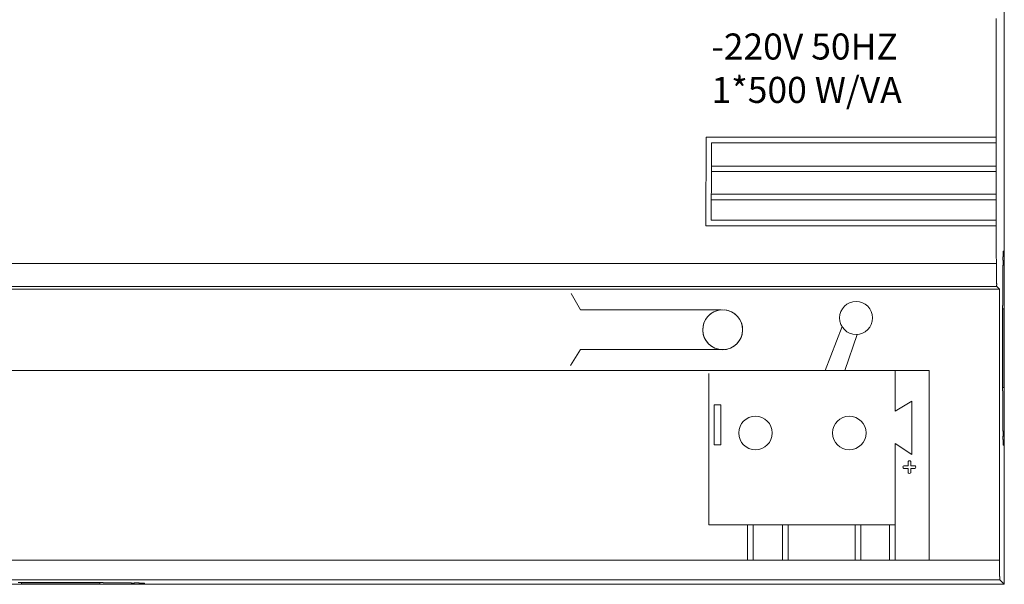
# Model space of a CAD drawing. Units: inches. Extents: x 14381 to 14524, y 314 to 403.
# Drawn here: x 14450 to 14524, y 314 to 357 of the extents above; entities that cross this region are included whole.
import ezdxf

# ---------------------------------------------------------------- set-up
doc = ezdxf.new("R2010")
doc.units = ezdxf.units.IN
doc.layers.get('0').update_dxf_attribs({"lineweight": 0})
doc.styles.add('Textstil_1', font='TXT.SHX')

# ---------------------------------------------------------------- blocks, each defined once
blk = doc.blocks.new('Dimmaktor_2x')
for p, q in [((13800.72, 286.233), (13800.72, 200.433)), ((13779.022, 232.925), (13779.011, 226.49)), ((13779.415, 230.827), (13779.419, 232.528)), ((13779.415, 230.827), (13779.409, 226.887)), ((13779.415, 230.827), (13800.129, 230.827)), ((13779.415, 230.43), (13800.129, 230.43)), ((13779.412, 228.775), (13800.13, 228.775)), ((13779.411, 228.378), (13800.131, 228.378)), ((13769.885, 220.375), (13769.207, 221.559)), ((13769.885, 220.375), (13780.123, 220.375)), ((13787.7, 215.964), (13788.917, 219.158)), ((13789.119, 215.964), (13790.019, 218.591)), ((13769.885, 217.485), (13769.17, 216.341)), ((13769.885, 217.485), (13780.346, 217.485)), ((13795.264, 215.964), (13667.6, 215.964)), ((13779.22, 215.751), (13779.22, 204.758)), ((13792.774, 213.015), (13792.774, 215.964)), ((13795.264, 215.964), (13795.264, 202.189)), ((13793.988, 213.744), (13792.774, 213.015)), ((13793.988, 209.865), (13793.988, 213.744)), ((13792.774, 204.758), (13792.774, 210.673)), ((13792.774, 210.673), (13793.988, 209.865)), ((13793.72, 209.048), (13793.72, 209.362)), ((13793.915, 209.362), (13793.915, 209.048)), ((13793.406, 209.048), (13793.72, 209.048)), ((13793.72, 208.853), (13793.406, 208.853)), ((13793.72, 208.539), (13793.72, 208.853)), ((13793.915, 209.048), (13794.229, 209.048)), ((13793.915, 208.853), (13793.915, 208.539)), ((13779.22, 204.758), (13792.774, 204.758)), ((13782.034, 204.758), (13782.034, 202.189)), ((13782.451, 204.758), (13782.451, 202.189)), ((13784.586, 204.758), (13784.586, 202.189)), ((13785.003, 204.758), (13785.003, 202.189)), ((13789.869, 204.758), (13789.869, 202.189)), ((13790.286, 204.758), (13790.286, 202.189)), ((13792.357, 204.758), (13792.357, 202.189)), ((13792.774, 204.758), (13792.774, 202.189)), ((13663.44, 200.433), (13800.72, 200.433))]:
    blk.add_line(p, q)
at = {"color": 0, "linetype": 'Continuous'}
for p, q in [((13800.72, 262.018), (13800.72, 224.648)), ((13800.129, 232.925), (13779.022, 232.925)), ((13800.129, 226.49), (13800.129, 232.925)), ((13800.129, 232.528), (13779.419, 232.528)), ((13800.129, 226.49), (13779.011, 226.49)), ((13800.129, 226.887), (13779.408, 226.887)), ((13800.72, 224.648), (13800.651, 224.648)), ((13664.02, 223.755), (13800.14, 223.755)), ((13800.62, 222.836), (13800.62, 220.691)), ((13663.987, 222.079), (13800.172, 222.079)), ((13800.368, 221.883), (13800.172, 222.079)), ((13663.791, 221.883), (13800.368, 221.883)), ((13800.368, 221.883), (13800.368, 202.189)), ((13800.62, 220.691), (13800.595, 220.691)), ((13800.595, 214.495), (13800.595, 220.691)), ((13800.595, 220.453), (13800.69, 220.453)), ((13800.69, 214.733), (13800.69, 220.453)), ((13800.72, 220.453), (13800.72, 214.733)), ((13800.595, 214.733), (13800.69, 214.733)), ((13800.62, 214.495), (13800.595, 214.495)), ((13800.62, 214.495), (13800.62, 212.35)), ((13800.72, 210.538), (13800.651, 210.538)), ((13800.72, 210.538), (13800.72, 200.433)), ((13663.791, 202.189), (13785.18, 202.189)), ((13800.368, 202.189), (13785.18, 202.189)), ((13663.766, 200.76), (13800.393, 200.76)), ((13728.981, 200.558), (13735.178, 200.558)), ((13729.22, 200.558), (13729.22, 200.463)), ((13734.94, 200.558), (13734.94, 200.463)), ((13735.178, 200.533), (13735.178, 200.558)), ((13800.393, 200.76), (13800.72, 200.433)), ((13729.22, 200.463), (13734.94, 200.463)), ((13734.94, 200.433), (13729.22, 200.433)), ((13736.37, 200.533), (13735.178, 200.533)), ((13738.181, 200.433), (13738.181, 200.501)), ((13800.72, 200.433), (13738.181, 200.433))]:
    blk.add_line(p, q, dxfattribs=at)
at = {"color": 0, "linetype": 'Continuous', "lineweight": 0, "flags": 128}
for points in [[(13800.119, 241.562), (13800.119, 240.903), (13800.119, 240.243), (13800.12, 239.583), (13800.12, 238.924), (13800.12, 238.264), (13800.121, 237.604), (13800.121, 236.944), (13800.122, 236.285), (13800.122, 235.625), (13800.123, 234.965), (13800.123, 234.305), (13800.124, 233.646), (13800.125, 232.986), (13800.125, 232.326), (13800.126, 231.666), (13800.127, 231.007), (13800.128, 230.347), (13800.129, 229.687), (13800.13, 229.028), (13800.131, 228.369), (13800.132, 227.709), (13800.133, 227.05), (13800.134, 226.391), (13800.136, 225.731), (13800.137, 225.072), (13800.138, 224.414), (13800.14, 223.755)], [(13800.651, 224.648), (13800.647, 224.647), (13800.644, 224.645), (13800.641, 224.642), (13800.639, 224.637), (13800.638, 224.632), (13800.637, 224.626), (13800.637, 224.618), (13800.637, 224.61), (13800.637, 224.601), (13800.638, 224.592), (13800.639, 224.582), (13800.64, 224.571), (13800.641, 224.56), (13800.642, 224.549), (13800.644, 224.537), (13800.645, 224.525), (13800.646, 224.513), (13800.647, 224.502), (13800.648, 224.49), (13800.648, 224.478), (13800.649, 224.467), (13800.648, 224.455), (13800.648, 224.444), (13800.647, 224.433), (13800.647, 224.422), (13800.646, 224.411), (13800.644, 224.401), (13800.643, 224.39), (13800.642, 224.378), (13800.64, 224.367), (13800.638, 224.356), (13800.637, 224.344), (13800.635, 224.332), (13800.633, 224.32), (13800.632, 224.308), (13800.63, 224.295), (13800.629, 224.281), (13800.627, 224.268), (13800.626, 224.253), (13800.625, 224.238), (13800.624, 224.223), (13800.624, 224.207), (13800.623, 224.19), (13800.623, 224.173), (13800.623, 224.156), (13800.622, 224.138), (13800.623, 224.119), (13800.623, 224.1), (13800.623, 224.081), (13800.623, 224.061), (13800.623, 224.041), (13800.624, 224.021), (13800.624, 224), (13800.625, 223.979), (13800.625, 223.957), (13800.626, 223.936), (13800.626, 223.914), (13800.626, 223.892), (13800.626, 223.87), (13800.627, 223.848), (13800.627, 223.825), (13800.627, 223.802), (13800.627, 223.78), (13800.627, 223.757), (13800.626, 223.734), (13800.626, 223.711), (13800.626, 223.687), (13800.626, 223.664), (13800.625, 223.64), (13800.625, 223.616), (13800.624, 223.593), (13800.624, 223.569), (13800.624, 223.544), (13800.623, 223.52), (13800.623, 223.496), (13800.622, 223.471), (13800.622, 223.446), (13800.621, 223.421), (13800.621, 223.396), (13800.621, 223.371), (13800.621, 223.345), (13800.62, 223.32), (13800.62, 223.294), (13800.62, 223.268), (13800.62, 223.242), (13800.62, 223.216), (13800.62, 223.19), (13800.62, 223.164), (13800.62, 223.137), (13800.62, 223.11), (13800.62, 223.083), (13800.62, 223.056), (13800.62, 223.029), (13800.62, 223.002), (13800.62, 222.975), (13800.62, 222.947), (13800.62, 222.92), (13800.62, 222.892), (13800.62, 222.864), (13800.62, 222.836)], [(13800.14, 223.755), (13800.14, 223.729), (13800.14, 223.703), (13800.14, 223.677), (13800.14, 223.651), (13800.14, 223.625), (13800.14, 223.6), (13800.14, 223.574), (13800.14, 223.549), (13800.14, 223.524), (13800.14, 223.499), (13800.14, 223.475), (13800.14, 223.45), (13800.14, 223.425), (13800.141, 223.401), (13800.141, 223.377), (13800.141, 223.353), (13800.141, 223.329), (13800.141, 223.305), (13800.141, 223.281), (13800.142, 223.257), (13800.142, 223.234), (13800.142, 223.21), (13800.143, 223.187), (13800.143, 223.164), (13800.143, 223.141), (13800.144, 223.118), (13800.144, 223.095), (13800.144, 223.073), (13800.145, 223.05), (13800.145, 223.028), (13800.145, 223.006), (13800.146, 222.984), (13800.146, 222.962), (13800.146, 222.941), (13800.147, 222.92), (13800.147, 222.898), (13800.147, 222.877), (13800.147, 222.857), (13800.147, 222.836), (13800.147, 222.816), (13800.147, 222.796), (13800.147, 222.776), (13800.147, 222.756), (13800.147, 222.736), (13800.147, 222.717), (13800.147, 222.698), (13800.147, 222.679), (13800.147, 222.661), (13800.147, 222.643), (13800.147, 222.625), (13800.147, 222.607), (13800.147, 222.59), (13800.147, 222.573), (13800.147, 222.556), (13800.147, 222.54), (13800.147, 222.524), (13800.148, 222.508), (13800.148, 222.493), (13800.149, 222.478), (13800.149, 222.464), (13800.15, 222.449), (13800.151, 222.436), (13800.152, 222.422), (13800.153, 222.409), (13800.154, 222.396), (13800.155, 222.384), (13800.156, 222.371), (13800.157, 222.359), (13800.158, 222.347), (13800.159, 222.336), (13800.16, 222.325), (13800.161, 222.314), (13800.162, 222.303), (13800.163, 222.292), (13800.164, 222.281), (13800.164, 222.271), (13800.165, 222.26), (13800.165, 222.25), (13800.165, 222.24), (13800.165, 222.23), (13800.165, 222.22), (13800.165, 222.21), (13800.164, 222.2), (13800.164, 222.191), (13800.163, 222.181), (13800.163, 222.172), (13800.162, 222.163), (13800.162, 222.154), (13800.161, 222.146), (13800.161, 222.137), (13800.161, 222.129), (13800.161, 222.122), (13800.161, 222.115), (13800.161, 222.108), (13800.162, 222.102), (13800.163, 222.097), (13800.165, 222.091), (13800.167, 222.087), (13800.169, 222.083), (13800.172, 222.079)], [(13800.62, 212.35), (13800.62, 212.322), (13800.62, 212.294), (13800.62, 212.266), (13800.62, 212.239), (13800.62, 212.211), (13800.62, 212.184), (13800.62, 212.157), (13800.62, 212.13), (13800.62, 212.103), (13800.62, 212.076), (13800.62, 212.049), (13800.62, 212.023), (13800.62, 211.996), (13800.62, 211.97), (13800.62, 211.944), (13800.62, 211.918), (13800.62, 211.892), (13800.62, 211.866), (13800.621, 211.841), (13800.621, 211.815), (13800.621, 211.79), (13800.621, 211.765), (13800.622, 211.74), (13800.622, 211.715), (13800.623, 211.691), (13800.623, 211.666), (13800.624, 211.642), (13800.624, 211.618), (13800.624, 211.593), (13800.625, 211.57), (13800.625, 211.546), (13800.626, 211.522), (13800.626, 211.499), (13800.626, 211.475), (13800.626, 211.452), (13800.627, 211.429), (13800.627, 211.406), (13800.627, 211.384), (13800.627, 211.361), (13800.627, 211.339), (13800.626, 211.316), (13800.626, 211.294), (13800.626, 211.272), (13800.626, 211.25), (13800.625, 211.229), (13800.625, 211.207), (13800.624, 211.186), (13800.624, 211.165), (13800.623, 211.145), (13800.623, 211.125), (13800.623, 211.105), (13800.623, 211.086), (13800.623, 211.067), (13800.622, 211.048), (13800.623, 211.03), (13800.623, 211.013), (13800.623, 210.996), (13800.624, 210.979), (13800.624, 210.963), (13800.625, 210.948), (13800.626, 210.933), (13800.627, 210.918), (13800.629, 210.905), (13800.63, 210.891), (13800.632, 210.878), (13800.633, 210.866), (13800.635, 210.854), (13800.637, 210.842), (13800.638, 210.83), (13800.64, 210.819), (13800.642, 210.808), (13800.643, 210.797), (13800.644, 210.786), (13800.646, 210.775), (13800.647, 210.764), (13800.647, 210.753), (13800.648, 210.742), (13800.648, 210.731), (13800.649, 210.719), (13800.648, 210.708), (13800.648, 210.696), (13800.647, 210.684), (13800.646, 210.673), (13800.645, 210.661), (13800.644, 210.649), (13800.642, 210.637), (13800.641, 210.626), (13800.64, 210.615), (13800.639, 210.604), (13800.638, 210.594), (13800.637, 210.585), (13800.637, 210.576), (13800.637, 210.568), (13800.637, 210.56), (13800.638, 210.554), (13800.639, 210.549), (13800.641, 210.544), (13800.644, 210.541), (13800.647, 210.539), (13800.651, 210.538)], [(13800.368, 202.189), (13800.368, 202.168), (13800.368, 202.146), (13800.368, 202.124), (13800.368, 202.103), (13800.368, 202.081), (13800.368, 202.06), (13800.368, 202.039), (13800.368, 202.018), (13800.368, 201.997), (13800.368, 201.976), (13800.368, 201.955), (13800.369, 201.934), (13800.369, 201.914), (13800.369, 201.893), (13800.369, 201.873), (13800.369, 201.852), (13800.369, 201.832), (13800.369, 201.812), (13800.369, 201.792), (13800.369, 201.772), (13800.37, 201.752), (13800.37, 201.732), (13800.37, 201.712), (13800.37, 201.693), (13800.371, 201.673), (13800.371, 201.654), (13800.371, 201.635), (13800.371, 201.616), (13800.372, 201.597), (13800.372, 201.578), (13800.372, 201.559), (13800.372, 201.54), (13800.373, 201.522), (13800.373, 201.504), (13800.373, 201.485), (13800.373, 201.467), (13800.373, 201.449), (13800.373, 201.432), (13800.373, 201.414), (13800.373, 201.397), (13800.373, 201.38), (13800.373, 201.363), (13800.373, 201.346), (13800.373, 201.329), (13800.373, 201.312), (13800.373, 201.296), (13800.373, 201.28), (13800.373, 201.264), (13800.372, 201.249), (13800.372, 201.233), (13800.372, 201.218), (13800.372, 201.203), (13800.372, 201.189), (13800.372, 201.174), (13800.373, 201.16), (13800.373, 201.146), (13800.373, 201.133), (13800.373, 201.12), (13800.374, 201.107), (13800.374, 201.094), (13800.375, 201.082), (13800.376, 201.07), (13800.376, 201.058), (13800.377, 201.047), (13800.378, 201.036), (13800.379, 201.025), (13800.38, 201.014), (13800.381, 201.004), (13800.382, 200.993), (13800.383, 200.983), (13800.384, 200.974), (13800.385, 200.964), (13800.385, 200.954), (13800.386, 200.945), (13800.387, 200.936), (13800.387, 200.927), (13800.388, 200.918), (13800.388, 200.909), (13800.388, 200.9), (13800.388, 200.891), (13800.388, 200.882), (13800.388, 200.874), (13800.387, 200.865), (13800.387, 200.857), (13800.386, 200.849), (13800.385, 200.84), (13800.385, 200.832), (13800.384, 200.825), (13800.384, 200.817), (13800.383, 200.81), (13800.383, 200.803), (13800.383, 200.797), (13800.383, 200.791), (13800.384, 200.785), (13800.384, 200.78), (13800.385, 200.775), (13800.387, 200.77), (13800.388, 200.766), (13800.39, 200.763), (13800.393, 200.76)], [(13738.181, 200.501), (13738.18, 200.505), (13738.178, 200.509), (13738.175, 200.511), (13738.171, 200.513), (13738.165, 200.515), (13738.159, 200.515), (13738.152, 200.516), (13738.143, 200.516), (13738.135, 200.515), (13738.125, 200.515), (13738.115, 200.514), (13738.104, 200.513), (13738.093, 200.512), (13738.082, 200.51), (13738.07, 200.509), (13738.059, 200.508), (13738.047, 200.507), (13738.035, 200.506), (13738.023, 200.505), (13738.011, 200.504), (13738, 200.504), (13737.989, 200.504), (13737.977, 200.505), (13737.966, 200.505), (13737.956, 200.506), (13737.945, 200.507), (13737.934, 200.508), (13737.923, 200.51), (13737.912, 200.511), (13737.9, 200.513), (13737.889, 200.514), (13737.877, 200.516), (13737.866, 200.518), (13737.853, 200.519), (13737.841, 200.521), (13737.828, 200.522), (13737.815, 200.524), (13737.801, 200.525), (13737.787, 200.526), (13737.772, 200.527), (13737.756, 200.528), (13737.74, 200.529), (13737.724, 200.529), (13737.707, 200.53), (13737.689, 200.53), (13737.671, 200.53), (13737.652, 200.53), (13737.633, 200.53), (13737.614, 200.53), (13737.594, 200.529), (13737.574, 200.529), (13737.554, 200.529), (13737.533, 200.528), (13737.512, 200.528), (13737.491, 200.527), (13737.469, 200.527), (13737.447, 200.527), (13737.425, 200.526), (13737.403, 200.526), (13737.381, 200.526), (13737.358, 200.526), (13737.336, 200.526), (13737.313, 200.526), (13737.29, 200.526), (13737.267, 200.526), (13737.244, 200.526), (13737.22, 200.527), (13737.197, 200.527), (13737.173, 200.527), (13737.15, 200.528), (13737.126, 200.528), (13737.102, 200.529), (13737.078, 200.529), (13737.053, 200.529), (13737.029, 200.53), (13737.004, 200.53), (13736.979, 200.531), (13736.954, 200.531), (13736.929, 200.531), (13736.904, 200.532), (13736.879, 200.532), (13736.853, 200.532), (13736.827, 200.532), (13736.802, 200.533), (13736.776, 200.533), (13736.749, 200.533), (13736.723, 200.533), (13736.697, 200.533), (13736.67, 200.533), (13736.643, 200.533), (13736.617, 200.533), (13736.59, 200.533), (13736.563, 200.533), (13736.535, 200.533), (13736.508, 200.533), (13736.481, 200.533), (13736.453, 200.533), (13736.425, 200.533), (13736.397, 200.533), (13736.37, 200.533)]]:
    blk.add_lwpolyline(points, dxfattribs=at)
blk.add_lwpolyline([(13779.625, 213.476), (13780.112, 213.476), (13780.112, 210.558), (13779.625, 210.558)], close=True)
blk.add_lwpolyline([(13794.229, 208.853), (13794.229, 208.853), (13793.915, 208.853)])
at = {"lineweight": 0}
for centre, radius in [((13789.938, 219.788), 1.2), ((13780.235, 218.93), 1.449), ((13782.62, 211.43), 1.218), ((13789.444, 211.43), 1.218)]:
    blk.add_circle(centre, radius, dxfattribs=at)
for centre, radius, start, end in [((13780.235, 218.93), 1.449, 94.40373, 85.59627), ((13793.817, 209.283), 0.125, 38.89516, 141.10484), ((13793.446, 208.95), 0.105, 112.24351, 247.75649), ((13793.817, 208.603), 0.116, 213.32481, 326.67519), ((13794.176, 208.95), 0.111, 298.38386, 61.61614)]:
    blk.add_arc(centre, radius, start, end)
at = {"linetype": 'Continuous', "insert": (13779.42, 240.463), "char_height": 1.89153, "width": 542.02756, "attachment_point": 1, "style": 'Textstil_1'}
blk.add_mtext('{\\fSimHei|b0|i0|c134|p2;-220V 50HZ\\P1*500 W/VA}', dxfattribs=at)

msp = doc.modelspace()

# ---------------------------------------------------------------- block references
at = {"xscale": 1.041666599999985, "yscale": 1.041666599999999}
msp.add_blockref('Dimmaktor_2x', (148.5, 105), dxfattribs=at)

doc.saveas('drawing.dxf')
